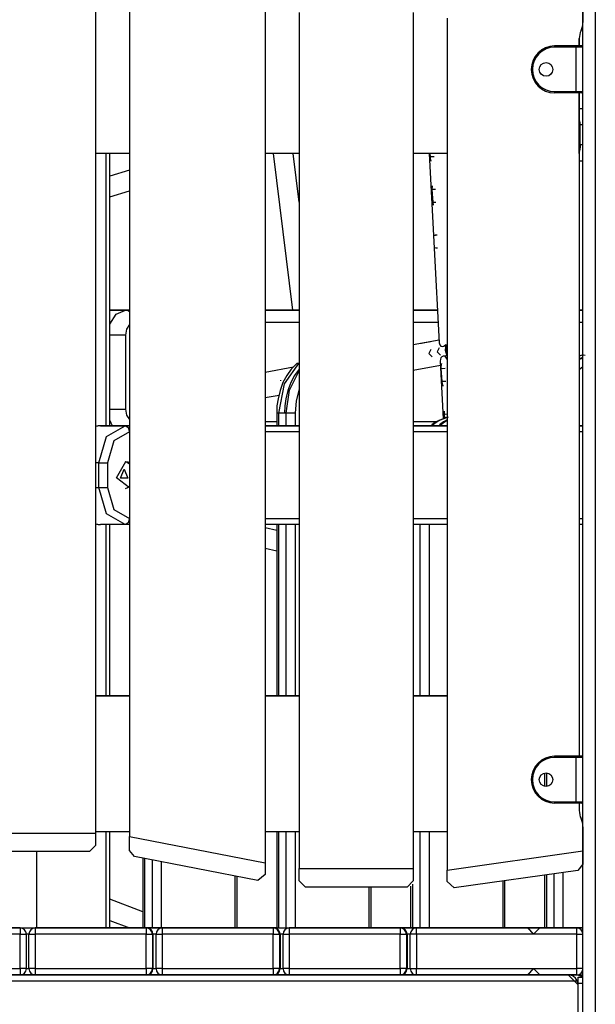
# Model space of a CAD drawing. Units: inches. Extents: x 217 to 376, y 97 to 323.
# Drawn here: x 310 to 315, y 275 to 283 of the extents above; entities that cross this region are included whole.
import ezdxf

# ---------------------------------------------------------------- set-up
doc = ezdxf.new("R2010")
doc.units = ezdxf.units.IN
doc.header["$MEASUREMENT"] = 0
doc.layers.add('Ebene 1', color=7, linetype='Continuous')

# ---------------------------------------------------------------- blocks, each defined once
blk = doc.blocks.new('block 2')
at = {"layer": 'Ebene 1', "color": 179, "lineweight": 25, "true_color": 0x1a171b}
for points in [[(314.972, 272.3543), (314.972, 305.3541)], [(315.0719, 305.3541), (315.0719, 272.3543)], [(311.0218, 283.0217), (311.0218, 276.1216)], [(311.2968, 282.9944), (311.2968, 276.0941)], [(314.972, 282.8756), (314.972, 282.6851)], [(312.3971, 282.7807), (312.3971, 275.8803)], [(312.6717, 282.7645), (312.6717, 275.8345)], [(313.5967, 282.7645), (313.5967, 275.8345)], [(313.872, 282.7207), (313.872, 275.8231)], [(314.942, 282.4942), (314.942, 282.5548)], [(314.942, 282.5545), (314.942, 282.4942)], [(314.7422, 282.4844), (314.7422, 282.4915), (314.7422, 282.4942)], [(314.7422, 282.4942), (314.9172, 282.4942)], [(314.9172, 282.4942), (314.7422, 282.4942)], [(314.9172, 282.4844), (314.7422, 282.4844)], [(314.9172, 282.4942), (314.9489, 282.4942), (314.9623, 282.4942)], [(314.9172, 282.4942), (314.9172, 282.4915), (314.9172, 282.4844)], [(314.952, 282.4942), (314.942, 282.4942), (314.9172, 282.4942)], [(314.972, 282.4844), (314.9534, 282.4844), (314.9172, 282.4844)], [(314.9172, 282.1246), (314.9172, 282.4844)], [(314.942, 282.4942), (314.9496, 282.4942), (314.952, 282.4942)], [(314.952, 282.4942), (314.9475, 282.4942), (314.942, 282.4942)], [(314.952, 282.4942), (314.9623, 282.4942)], [(314.9623, 282.4942), (314.952, 282.4942)], [(314.7422, 282.1246), (314.7422, 282.1175), (314.7422, 282.1142)], [(314.7422, 282.1246), (314.9172, 282.1246)], [(314.9172, 282.1142), (314.7422, 282.1142)], [(314.9172, 282.1246), (314.9534, 282.1246), (314.972, 282.1246)], [(314.9172, 282.1246), (314.9172, 282.1175), (314.9172, 282.1142)], [(314.9623, 282.1142), (314.9489, 282.1142), (314.9172, 282.1142)], [(314.952, 282.1142), (314.9496, 282.1142), (314.942, 282.1142)], [(314.942, 282.1142), (314.942, 276.7443)], [(314.942, 281.625), (314.942, 282.1142)], [(314.972, 281.9855), (314.942, 281.9855)], [(314.942, 281.8942), (314.9451, 281.8751), (314.9462, 281.8553)], [(314.9462, 281.8553), (314.9441, 281.8553), (314.942, 281.8553)], [(314.9462, 281.8553), (314.9462, 281.6934)], [(314.972, 281.8553), (314.9462, 281.8553)], [(314.942, 281.6934), (314.9441, 281.6934), (314.9462, 281.6934)], [(314.9462, 281.6934), (314.9451, 281.6738), (314.942, 281.6546)], [(314.9434, 281.6398), (314.9486, 281.6598), (314.951, 281.6765), (314.9517, 281.6934)], [(314.972, 281.6934), (314.9462, 281.6934)], [(311.2968, 281.625), (311.0218, 281.625)], [(311.1083, 279.4195), (311.1083, 281.6254)], [(311.1376, 279.4195), (311.1376, 281.625)], [(312.6717, 281.625), (312.3964, 281.625)], [(312.4626, 281.625), (312.6169, 280.3543)], [(312.6717, 281.2285), (312.6238, 281.625)], [(313.872, 281.625), (313.5967, 281.625)], [(313.7266, 281.625), (313.8075, 280.0897)], [(313.7307, 281.625), (313.7324, 281.5968)], [(313.7655, 281.5968), (313.7424, 281.5961), (313.7324, 281.5968)], [(313.7324, 281.5968), (313.7345, 281.5795), (313.739, 281.5637), (313.74, 281.5608)], [(314.942, 281.5632), (314.972, 281.5632)], [(311.2968, 281.4888), (311.1376, 281.4407)], [(311.1376, 281.2736), (311.2968, 281.3215)], [(313.75, 281.3622), (313.7479, 281.3329)], [(313.7479, 281.3329), (313.7545, 281.2285)], [(313.7759, 281.3329), (313.7562, 281.3322), (313.7479, 281.3329)], [(313.78, 281.2281), (313.7614, 281.2278), (313.7545, 281.2285)], [(313.7545, 281.2285), (313.7579, 281.2045)], [(313.77, 280.9636), (313.7703, 280.9582)], [(313.7889, 280.9629), (313.7752, 280.9629), (313.77, 280.9636)], [(313.7917, 280.8585), (313.7814, 280.8585), (313.7765, 280.8588)], [(311.1376, 280.2432), (311.19, 280.3243), (311.264, 280.3543)], [(311.1376, 280.3543), (311.264, 280.3543)], [(311.1793, 280.3543), (311.1376, 280.3543)], [(311.1376, 280.3543), (311.1793, 280.3543)], [(311.2971, 280.3543), (311.1376, 280.3543)], [(311.2968, 280.3431), (311.2813, 280.3515), (311.264, 280.3543)], [(311.264, 280.3543), (311.2971, 280.3543)], [(312.3971, 280.3543), (312.6717, 280.3543)], [(312.6717, 280.3543), (312.3971, 280.3543)], [(313.5967, 280.3543), (313.7938, 280.3543)], [(313.7938, 280.3543), (313.5967, 280.3543)], [(314.942, 280.3543), (314.972, 280.3543)], [(314.972, 280.3543), (314.942, 280.3543)], [(311.2968, 280.2387), (311.2726, 280.2025), (311.264, 280.1543)], [(312.6717, 280.2544), (312.3971, 280.2544)], [(313.7989, 280.2544), (313.5967, 280.2544)], [(314.972, 280.2544), (314.942, 280.2544)], [(311.264, 280.1543), (311.2031, 280.1543), (311.1376, 280.1543)], [(311.264, 280.1543), (311.264, 279.5545)], [(313.8062, 280.1123), (313.5967, 280.0735)], [(313.6646, 280.0863), (313.6577, 280.0844)], [(313.6625, 280.0857), (313.6635, 280.0857), (313.6646, 280.0863)], [(313.7331, 280.0988), (313.6646, 280.0863)], [(313.7386, 280.0379), (313.7221, 280.0043), (313.7497, 279.9789)], [(313.7307, 280.0985), (313.7318, 280.0988), (313.7331, 280.0988)], [(313.8075, 280.0506), (313.7907, 280.017), (313.8179, 279.9917)], [(313.8075, 280.0901), (313.8127, 280.0735), (313.8206, 280.0639), (313.8313, 280.0601), (313.8451, 280.0651), (313.8592, 280.0763)], [(313.8592, 280.0763), (313.8558, 280.0305), (313.8689, 279.9857)], [(313.8682, 280.0265), (313.8592, 280.0763)], [(313.8516, 279.9826), (313.8448, 279.9839), (313.8386, 279.9839), (313.8327, 279.9817), (313.8282, 279.9786), (313.8213, 279.9693), (313.8175, 279.9591), (313.8151, 279.9416)], [(313.8689, 279.9857), (313.8599, 279.9846), (313.8516, 279.9826)], [(313.8516, 279.9826), (313.8675, 279.9581)], [(313.8689, 279.9857), (313.8682, 280.0265)], [(313.872, 280.0048), (313.8696, 279.9994), (313.8682, 279.9941)], [(314.9885, 279.9895), (314.9765, 279.9901), (314.9648, 279.9901), (314.941, 279.9867)], [(314.9606, 279.9698), (314.941, 279.9591)], [(314.972, 279.9908), (314.9568, 279.9881), (314.942, 279.9841)], [(314.942, 279.9555), (314.9568, 279.9641), (314.972, 279.9715)], [(312.6252, 279.8928), (312.3971, 279.8504)], [(312.659, 279.9278), (312.6076, 279.8773), (312.5714, 279.8268), (312.5408, 279.7697), (312.517, 279.7059), (312.5005, 279.6386), (312.4922, 279.5805), (312.4898, 279.5214)], [(312.6717, 279.9324), (312.5491, 279.7585), (312.5043, 279.5214)], [(312.6717, 279.8784), (312.671, 279.8773), (312.6348, 279.8268), (312.6045, 279.7697), (312.5804, 279.7059), (312.5639, 279.6386), (312.5559, 279.5805), (312.5532, 279.5214)], [(313.5967, 279.8699), (313.8168, 279.9107)], [(313.8151, 279.9419), (313.8399, 279.4748)], [(313.8255, 279.9249), (313.8227, 279.913), (313.8206, 279.8978), (313.8213, 279.8823)], [(313.8558, 279.883), (313.8313, 279.8816), (313.8213, 279.8823)], [(313.8213, 279.8823), (313.8286, 279.7774)], [(314.972, 279.8966), (314.9568, 279.8847), (314.942, 279.8713)], [(312.5677, 279.5214), (312.5949, 279.708), (312.6717, 279.8649)], [(312.5194, 279.7877), (312.5194, 279.785), (312.5198, 279.7821)], [(312.6717, 279.7157), (312.6472, 279.6212), (312.6386, 279.5214)], [(313.8616, 279.7784), (313.8386, 279.7771), (313.8286, 279.7774)], [(313.8286, 279.7774), (313.831, 279.7602), (313.8355, 279.7443), (313.8368, 279.7404)], [(312.3971, 279.6474), (312.5094, 279.6682)], [(311.1376, 279.5545), (311.2031, 279.5545), (311.264, 279.5545)], [(311.264, 279.5545), (311.2726, 279.5063), (311.2968, 279.4701)], [(312.4898, 279.5214), (312.4898, 279.4195)], [(312.5043, 279.5214), (312.4932, 279.5214), (312.4898, 279.5214)], [(312.5677, 279.5214), (312.5043, 279.5214)], [(312.5043, 279.5214), (312.5043, 279.4195)], [(312.6386, 279.5214), (312.6031, 279.5214), (312.5677, 279.5214)], [(312.5677, 279.4195), (312.5677, 279.5214)], [(312.6386, 279.5214), (312.6386, 279.4195)], [(313.872, 279.4882), (313.8058, 279.4629), (313.7448, 279.4195)], [(313.8795, 279.4901), (313.7793, 279.4512), (313.7466, 279.4276)], [(313.8482, 279.5376), (313.8475, 279.5128)], [(313.8475, 279.5128), (313.8503, 279.4787)], [(313.872, 279.5128), (313.8544, 279.5121), (313.8475, 279.5128)], [(311.0632, 279.4195), (311.0215, 279.4145)], [(311.0632, 279.4195), (311.0422, 279.4181), (311.0218, 279.4138)], [(311.0491, 279.1196), (311.1111, 279.3316), (311.2609, 279.4195)], [(311.0632, 279.4195), (311.2609, 279.4195)], [(311.2971, 279.4195), (311.0632, 279.4195)], [(311.1596, 279.4195), (311.1476, 279.4413), (311.1376, 279.4653)], [(311.2609, 279.4195), (311.2861, 279.4047), (311.2968, 279.3693)], [(311.2609, 279.4195), (311.2971, 279.4195)], [(312.3971, 279.4543), (312.4898, 279.4543)], [(312.3971, 279.4195), (312.672, 279.4195)], [(312.6717, 279.4195), (312.3971, 279.4195)], [(313.5967, 279.4543), (313.7872, 279.4543)], [(313.5967, 279.4195), (313.872, 279.4195)], [(313.872, 279.4195), (313.5967, 279.4195)], [(313.8086, 279.4195), (313.8392, 279.4441), (313.872, 279.4643)], [(313.8706, 279.4674), (313.8427, 279.4512), (313.8103, 279.4279)], [(314.942, 279.4195), (314.972, 279.4195)], [(314.972, 279.4195), (314.942, 279.4195)], [(311.2968, 279.3693), (311.1714, 279.2963), (311.12, 279.1196)], [(311.2971, 279.3693), (311.2968, 279.3693)], [(312.6717, 279.3693), (312.3971, 279.3693)], [(313.872, 279.3693), (313.5967, 279.3693)], [(314.972, 279.3693), (314.942, 279.3693)], [(311.0491, 279.1196), (311.0218, 279.1196)], [(311.0491, 279.1196), (311.0842, 279.1196), (311.12, 279.1196)], [(311.0491, 278.9196), (311.0491, 279.1196)], [(311.12, 279.1196), (311.12, 278.9196)], [(311.2968, 278.9172), (311.192, 278.9988), (311.2682, 279.1294)], [(311.2609, 279.129), (311.2799, 279.1232), (311.2968, 279.1115)], [(311.2682, 279.1294), (311.283, 279.1273), (311.2968, 279.1216)], [(311.254, 279.0694), (311.2847, 278.9943), (311.2237, 278.9943), (311.254, 279.0694), (311.254, 279.0694)], [(311.0218, 278.9196), (311.0491, 278.9196)], [(311.0491, 278.9196), (311.0842, 278.9196), (311.12, 278.9196)], [(311.2609, 278.6193), (311.1111, 278.7072), (311.0491, 278.9196)], [(311.12, 278.9196), (311.1714, 278.7428), (311.2968, 278.6695)], [(311.2968, 278.9275), (311.2799, 278.9158), (311.2609, 278.9099)], [(311.0215, 278.6247), (311.0632, 278.6193)], [(311.0218, 278.6254), (311.0422, 278.6207), (311.0632, 278.6193)], [(311.2609, 278.6193), (311.0632, 278.6193)], [(311.1083, 277.2348), (311.1083, 278.6197)], [(311.1376, 277.2348), (311.1376, 278.6193)], [(311.2968, 278.6695), (311.2861, 278.6342), (311.2609, 278.6193)], [(311.2971, 278.6193), (311.2609, 278.6193)], [(311.2968, 278.6695), (311.2971, 278.6695)], [(312.3971, 278.6695), (312.6717, 278.6695)], [(312.672, 278.6193), (312.3971, 278.6193)], [(312.4898, 278.6193), (312.4898, 277.2342)], [(312.5043, 278.6193), (312.5043, 277.2342)], [(312.5677, 277.2342), (312.5677, 278.6193)], [(312.6386, 278.6193), (312.6386, 277.2342)], [(313.5967, 278.6695), (313.872, 278.6695)], [(313.872, 278.6193), (313.5967, 278.6193)], [(313.6536, 277.2342), (313.6536, 278.6193)], [(313.7242, 278.6193), (313.7242, 277.2342)], [(314.942, 278.6695), (314.972, 278.6695)], [(314.972, 278.6193), (314.942, 278.6193)], [(312.4898, 278.5713), (312.3964, 278.5945)], [(312.3964, 278.4299), (312.4898, 278.4066)], [(311.0218, 277.2342), (311.2968, 277.2342)], [(311.2968, 277.2342), (311.0218, 277.2342)], [(312.3964, 277.2342), (312.6717, 277.2342)], [(312.6717, 277.2342), (312.3964, 277.2342)], [(313.5967, 277.2342), (313.872, 277.2342)], [(313.872, 277.2342), (313.5967, 277.2342)], [(314.942, 277.2342), (314.942, 276.7443)], [(314.7422, 276.7344), (314.7422, 276.7416), (314.7422, 276.7443)], [(314.7422, 276.7443), (314.9172, 276.7443)], [(314.9172, 276.7443), (314.7422, 276.7443)], [(314.9172, 276.7344), (314.7422, 276.7344)], [(314.9172, 276.7443), (314.9489, 276.7443), (314.9623, 276.7443)], [(314.9172, 276.7443), (314.9172, 276.7416), (314.9172, 276.7344)], [(314.952, 276.7443), (314.942, 276.7443), (314.9172, 276.7443)], [(314.972, 276.7344), (314.9534, 276.7344), (314.9172, 276.7344)], [(314.9172, 276.3742), (314.9172, 276.7344)], [(314.942, 276.7443), (314.9496, 276.7443), (314.952, 276.7443)], [(314.952, 276.7443), (314.9475, 276.7443), (314.942, 276.7443)], [(314.952, 276.7443), (314.9623, 276.7443)], [(314.9623, 276.7443), (314.952, 276.7443)], [(314.6606, 276.6081), (314.6606, 276.5004)], [(314.675, 276.6091), (314.675, 276.4994)], [(314.7422, 276.3742), (314.7422, 276.3671), (314.7422, 276.3644)], [(314.7422, 276.3742), (314.9172, 276.3742)], [(314.9172, 276.3742), (314.9534, 276.3742), (314.972, 276.3742)], [(314.9172, 276.3742), (314.9172, 276.3671), (314.9172, 276.3644)], [(314.9172, 276.3644), (314.7422, 276.3644)], [(314.9623, 276.3644), (314.9489, 276.3644), (314.9172, 276.3644)], [(314.952, 276.3644), (314.9496, 276.3644), (314.942, 276.3644)], [(314.942, 276.3644), (314.942, 276.3041)], [(314.942, 276.3644), (314.942, 276.3044)], [(311.0218, 276.1342), (311.2968, 276.1342)], [(311.1083, 275.3548), (311.1083, 276.1347)], [(311.1376, 275.3548), (311.1376, 276.1347)], [(312.3964, 276.1342), (312.6717, 276.1342)], [(312.4898, 276.1342), (312.4898, 275.3544)], [(312.5043, 276.1342), (312.5043, 275.3544)], [(312.5677, 275.3544), (312.5677, 276.1342)], [(312.6386, 276.1342), (312.6386, 275.3544)], [(313.5967, 276.1342), (313.872, 276.1342)], [(313.6536, 275.3544), (313.6536, 276.1342)], [(313.7242, 276.1342), (313.7242, 275.3544)], [(314.972, 276.1735), (314.972, 275.9782)], [(309.9218, 276.1216), (311.0218, 276.1216)], [(311.0218, 276.1216), (311.0218, 276.0219)], [(311.2968, 276.0941), (312.3971, 275.8803)], [(311.2968, 275.9823), (311.2968, 276.0941)], [(310.9719, 275.9716), (309.9721, 275.9716)], [(310.5423, 275.9721), (310.5423, 275.3544)], [(311.0218, 276.0219), (310.9719, 275.9716)], [(311.3374, 275.9334), (311.2968, 275.9823)], [(313.872, 275.8231), (314.972, 275.9782)], [(314.972, 275.9782), (314.972, 275.8698)], [(312.3375, 275.7389), (311.3374, 275.9334)], [(311.4042, 275.9203), (311.4042, 275.3544)], [(311.4191, 275.9174), (311.4191, 275.3544)], [(311.4825, 275.3544), (311.4825, 275.905)], [(311.5534, 275.8913), (311.5534, 275.3544)], [(312.3971, 275.8803), (312.3971, 275.788)], [(312.6717, 275.8345), (313.5967, 275.8345)], [(312.6717, 275.7342), (312.6717, 275.8345)], [(313.5967, 275.8345), (313.5967, 275.7342)], [(313.872, 275.7294), (313.872, 275.8231)], [(314.9289, 275.8204), (313.9288, 275.68)], [(314.972, 275.8698), (314.9289, 275.8204)], [(312.1546, 275.3544), (312.1546, 275.7746)], [(312.1691, 275.3544), (312.1691, 275.7718)], [(312.3971, 275.788), (312.3375, 275.7389)], [(312.6717, 275.7342), (312.722, 275.6843)], [(313.5468, 275.6843), (313.5967, 275.7342)], [(313.9288, 275.68), (313.872, 275.7294)], [(314.3253, 275.3544), (314.3253, 275.7356)], [(314.3398, 275.3544), (314.3398, 275.7379)], [(314.6606, 275.7826), (314.6606, 275.3544)], [(314.675, 275.7847), (314.675, 275.3544)], [(314.7388, 275.3544), (314.7388, 275.7935)], [(314.8097, 275.8035), (314.8097, 275.3544)], [(313.5468, 275.6843), (312.722, 275.6843)], [(313.2401, 275.3544), (313.2401, 275.6846)], [(313.255, 275.3544), (313.255, 275.6846)], [(313.5753, 275.6934), (313.5753, 275.3544)], [(313.5898, 275.7089), (313.5898, 275.3544)], [(311.4042, 275.4845), (311.1376, 275.5858)], [(311.1376, 275.4147), (311.2968, 275.3544)], [(309.5112, 275.3544), (310.411, 275.3544)], [(310.411, 275.3544), (309.5112, 275.3544)], [(310.4069, 275.3544), (310.5364, 275.3544)], [(310.4072, 275.3544), (310.5364, 275.3544)], [(310.411, 275.3544), (310.411, 275.34), (310.411, 275.3043)], [(310.5323, 275.3544), (310.5323, 275.34), (310.5323, 275.3043)], [(310.5323, 275.3544), (311.4322, 275.3544)], [(311.4322, 275.3544), (310.5323, 275.3544)], [(311.4366, 275.3544), (310.5364, 275.3544)], [(310.8182, 275.3544), (310.5423, 275.3544)], [(312.4905, 275.3544), (310.8182, 275.3544)], [(312.1405, 275.3544), (311.2072, 275.3544)], [(311.4322, 275.3544), (311.4366, 275.3544)], [(311.4322, 275.3544), (311.4322, 275.34), (311.4322, 275.3043)], [(311.4363, 275.3544), (311.5665, 275.3544)], [(311.4363, 275.3544), (311.5665, 275.3544)], [(311.5624, 275.3544), (311.5624, 275.34), (311.5624, 275.3043)], [(311.5624, 275.3544), (312.4622, 275.3544)], [(312.4622, 275.3544), (311.5624, 275.3544)], [(312.4664, 275.3544), (311.5665, 275.3544)], [(312.4622, 275.3544), (312.4622, 275.34), (312.4622, 275.3043)], [(312.4622, 275.3544), (312.4664, 275.3544)], [(312.4664, 275.3544), (312.5966, 275.3544)], [(312.4664, 275.3544), (312.5966, 275.3544)], [(312.4905, 275.3544), (312.5907, 275.3544)], [(313.4906, 275.3544), (312.5907, 275.3544)], [(312.5911, 275.3544), (312.5911, 275.34), (312.5911, 275.3043)], [(312.5911, 275.3544), (313.4909, 275.3544)], [(313.4909, 275.3544), (312.5911, 275.3544)], [(313.4965, 275.3544), (312.5966, 275.3544)], [(313.5905, 275.3544), (313.4906, 275.3544)], [(313.4906, 275.3544), (313.5905, 275.3544)], [(313.4909, 275.3544), (313.4909, 275.34), (313.4909, 275.3043)], [(313.4909, 275.3544), (313.4965, 275.3544)], [(313.4965, 275.3539), (313.4965, 275.3544)], [(313.4965, 275.3544), (313.6246, 275.3544)], [(313.4965, 275.3544), (313.6246, 275.3544)], [(314.4904, 275.3544), (313.5905, 275.3544)], [(313.6219, 275.3043), (313.6219, 275.34), (313.6219, 275.3544)], [(313.6219, 275.3544), (314.5217, 275.3544)], [(314.5217, 275.3544), (313.6219, 275.3544)], [(314.5248, 275.3544), (313.6246, 275.3544)], [(314.972, 275.3544), (314.2682, 275.3544)], [(314.4904, 275.3544), (314.5906, 275.3544)], [(314.5906, 275.3544), (314.4907, 275.3544)], [(314.5217, 275.3544), (314.572, 275.3043)], [(314.572, 275.3043), (314.5217, 275.3544)], [(314.5217, 275.3544), (314.5248, 275.3544)], [(314.5245, 275.3544), (314.5906, 275.3544)], [(314.5248, 275.3544), (314.5748, 275.3043)], [(314.5748, 275.3043), (314.5248, 275.3544)], [(314.5248, 275.3544), (314.6247, 275.3544)], [(314.572, 275.3043), (314.622, 275.3544)], [(314.622, 275.3544), (314.572, 275.3043)], [(314.922, 275.3544), (314.5906, 275.3544)], [(314.622, 275.3544), (314.9217, 275.3544)], [(314.9217, 275.3544), (314.622, 275.3544)], [(314.922, 275.3544), (314.6247, 275.3544)], [(314.9217, 275.3043), (314.9217, 275.34), (314.9217, 275.3544)], [(314.972, 275.3544), (314.9351, 275.3544), (314.9217, 275.3544)], [(314.9217, 275.3544), (314.9351, 275.3544), (314.972, 275.3544)], [(314.922, 275.3544), (314.9375, 275.3544), (314.972, 275.3544)], [(314.972, 275.3544), (314.9355, 275.3544), (314.922, 275.3544)], [(314.922, 275.3544), (314.9355, 275.3544), (314.972, 275.3544)], [(310.411, 275.3043), (309.5112, 275.3043)], [(310.411, 275.3043), (310.4465, 275.3043), (310.461, 275.3043)], [(310.411, 275.0246), (310.411, 275.3043)], [(310.461, 275.3043), (310.461, 275.0246)], [(310.482, 275.3043), (310.4613, 275.3043)], [(310.482, 275.3043), (310.4965, 275.3043), (310.5323, 275.3043)], [(310.482, 275.0246), (310.482, 275.3043)], [(311.4322, 275.3043), (310.5323, 275.3043)], [(310.5323, 275.3043), (310.5323, 275.0246)], [(311.4322, 275.3043), (311.4673, 275.3043), (311.4821, 275.3043)], [(311.4322, 275.0246), (311.4322, 275.3043)], [(311.4821, 275.3043), (311.4821, 275.0246)], [(311.4866, 275.3043), (311.4866, 275.0246)], [(311.5121, 275.3043), (311.4866, 275.3043)], [(311.5121, 275.3043), (311.5269, 275.3043), (311.5624, 275.3043)], [(311.5121, 275.0246), (311.5121, 275.3043)], [(312.4622, 275.3043), (311.5624, 275.3043)], [(311.5624, 275.3043), (311.5624, 275.0246)], [(312.4622, 275.3043), (312.4977, 275.3043), (312.5122, 275.3043)], [(312.4622, 275.0246), (312.4622, 275.3043)], [(312.5122, 275.3043), (312.5122, 275.0246)], [(312.5125, 275.3043), (312.5156, 275.3043), (312.5167, 275.3043)], [(312.5408, 275.3043), (312.5167, 275.3043)], [(312.5167, 275.3043), (312.5167, 275.0246)], [(312.5411, 275.3043), (312.5556, 275.3043), (312.5911, 275.3043)], [(312.5411, 275.0246), (312.5411, 275.3043)], [(313.4909, 275.3043), (312.5911, 275.3043)], [(312.5911, 275.3043), (312.5911, 275.0246)], [(313.4909, 275.3043), (313.5264, 275.3043), (313.5409, 275.3043)], [(313.4909, 275.0246), (313.4909, 275.3043)], [(313.5409, 275.3043), (313.5409, 275.0246)], [(313.5416, 275.3043), (313.5454, 275.3043), (313.5468, 275.3043)], [(313.5716, 275.3043), (313.5464, 275.3043)], [(313.5468, 275.3043), (313.5468, 275.0246)], [(313.6219, 275.3043), (313.5867, 275.3043), (313.5716, 275.3043)], [(313.5716, 275.0246), (313.5716, 275.3043)], [(314.572, 275.3043), (313.6219, 275.3043)], [(313.6219, 275.3043), (313.6219, 275.0246)], [(314.9217, 275.3043), (314.572, 275.3043)], [(314.9217, 275.3043), (314.9572, 275.3043), (314.972, 275.3043)], [(314.9217, 275.0246), (314.9217, 275.3043)], [(309.5112, 275.0246), (310.411, 275.0246)], [(310.461, 275.0246), (310.4465, 275.0246), (310.411, 275.0246)], [(310.411, 275.0246), (310.411, 274.9889), (310.411, 274.9744)], [(310.4613, 275.0246), (310.482, 275.0246)], [(310.5323, 275.0246), (310.4965, 275.0246), (310.482, 275.0246)], [(310.5323, 275.0246), (310.5323, 274.9889), (310.5323, 274.9744)], [(310.5323, 275.0246), (311.4322, 275.0246)], [(311.4821, 275.0246), (311.4673, 275.0246), (311.4322, 275.0246)], [(311.4322, 275.0246), (311.4322, 274.9889), (311.4322, 274.9744)], [(311.4866, 275.0246), (311.4856, 275.0246), (311.4821, 275.0246)], [(311.4866, 275.0246), (311.5121, 275.0246)], [(311.5624, 275.0246), (311.5269, 275.0246), (311.5121, 275.0246)], [(311.5624, 275.0246), (311.5624, 274.9889), (311.5624, 274.9744)], [(311.5624, 275.0246), (312.4622, 275.0246)], [(312.5122, 275.0246), (312.4977, 275.0246), (312.4622, 275.0246)], [(312.4622, 275.0246), (312.4622, 274.9889), (312.4622, 274.9744)], [(312.5167, 275.0246), (312.5156, 275.0246), (312.5122, 275.0246)], [(312.5167, 275.0246), (312.5408, 275.0246)], [(312.5911, 275.0246), (312.5556, 275.0246), (312.5411, 275.0246)], [(312.5911, 275.0246), (312.5911, 274.9889), (312.5911, 274.9744)], [(312.5911, 275.0246), (313.4909, 275.0246)], [(313.5409, 275.0246), (313.5264, 275.0246), (313.4909, 275.0246)], [(313.4909, 275.0246), (313.4909, 274.9889), (313.4909, 274.9744)], [(313.5468, 275.0246), (313.5454, 275.0246), (313.5409, 275.0246)], [(313.5464, 275.0246), (313.5716, 275.0246)], [(313.5716, 275.0246), (313.5867, 275.0246), (313.6219, 275.0246)], [(313.6219, 274.9744), (313.6219, 274.9889), (313.6219, 275.0246)], [(313.6219, 275.0246), (314.572, 275.0246)], [(314.572, 275.0246), (314.5217, 274.9744)], [(314.5748, 275.0246), (314.5248, 274.9744)], [(314.622, 274.9744), (314.572, 275.0246)], [(314.572, 275.0246), (314.9217, 275.0246)], [(314.972, 275.0246), (314.9572, 275.0246), (314.9217, 275.0246)], [(314.9217, 274.9744), (314.9217, 274.9889), (314.9217, 275.0246)], [(306.0919, 274.9744), (314.8521, 274.9744)], [(310.411, 274.9744), (309.5112, 274.9744)], [(310.411, 274.9744), (310.5319, 274.9744)], [(310.5319, 274.9744), (310.411, 274.9744)], [(310.5319, 274.9744), (310.411, 274.9744)], [(311.4322, 274.9744), (310.5323, 274.9744)], [(311.5624, 274.9744), (311.4318, 274.9744)], [(311.4322, 274.9744), (311.5624, 274.9744)], [(311.5624, 274.9744), (311.4322, 274.9744)], [(312.4622, 274.9744), (311.5624, 274.9744)], [(312.5911, 274.9744), (312.4622, 274.9744)], [(312.5911, 274.9744), (312.4622, 274.9744)], [(312.4626, 274.9744), (312.5907, 274.9744)], [(312.5008, 274.9744), (312.5911, 274.9744)], [(312.5911, 274.9744), (312.5907, 274.9744)], [(313.4909, 274.9744), (312.5911, 274.9744)], [(313.6219, 274.9744), (313.4909, 274.9744)], [(313.4913, 274.9744), (313.6215, 274.9744)], [(313.6215, 274.9744), (313.4913, 274.9744)], [(313.4965, 274.9744), (313.4965, 274.9748)], [(313.4965, 274.9744), (313.6215, 274.9744)], [(313.6215, 274.9744), (313.4965, 274.9744)], [(314.5217, 274.9744), (313.6219, 274.9744)], [(314.6216, 274.9744), (314.5217, 274.9744)], [(314.5221, 274.9744), (314.6216, 274.9744)], [(314.6216, 274.9744), (314.5221, 274.9744)], [(314.5906, 274.9744), (314.5248, 274.9744)], [(314.9217, 274.9744), (314.622, 274.9744)], [(314.8521, 274.9744), (314.6416, 274.9744)], [(314.8521, 274.9744), (314.9217, 274.9744)], [(314.8521, 274.9744), (314.9317, 274.8943)], [(314.9262, 274.9243), (314.912, 274.9469), (314.8934, 274.9629), (314.8731, 274.9715), (314.8521, 274.9744)], [(314.9217, 274.9744), (314.9351, 274.9744), (314.972, 274.9744)], [(314.972, 274.9569), (314.9217, 274.9744)], [(314.9317, 274.9042), (314.9317, 274.9398), (314.9317, 274.9543)], [(314.9317, 274.9543), (314.9427, 274.9543), (314.972, 274.9543)], [(314.9317, 274.9543), (314.972, 274.9543)], [(314.9262, 274.9243), (306.0175, 274.9243)], [(314.972, 274.9042), (314.9317, 274.9042)], [(314.9317, 274.4544), (314.9317, 274.8943)]]:
    blk.add_lwpolyline(points, dxfattribs=at)
for points in [[(314.9568, 282.6198), (314.9665, 282.6403), (314.972, 282.6625), (314.972, 282.6851)], [(314.9568, 282.6198), (314.9468, 282.5995), (314.942, 282.5771), (314.942, 282.5545)], [(314.7422, 282.4942), (314.6382, 282.4942), (314.5524, 282.4084), (314.5524, 282.3044)], [(314.972, 282.4875), (314.9706, 282.4918), (314.9665, 282.4942), (314.9623, 282.4942)], [(314.972, 282.4875), (314.9706, 282.4918), (314.9665, 282.4942), (314.9623, 282.4942)], [(314.972, 282.4875), (314.9706, 282.4918), (314.9665, 282.4942), (314.9623, 282.4942)], [(314.9623, 282.1142), (314.9665, 282.1142), (314.9706, 282.1171), (314.972, 282.1213)], [(314.7422, 276.7443), (314.6382, 276.7443), (314.5524, 276.6586), (314.5524, 276.5545)], [(314.972, 276.7376), (314.9706, 276.7416), (314.9665, 276.7443), (314.9623, 276.7443)], [(314.972, 276.7376), (314.9706, 276.7416), (314.9665, 276.7443), (314.9623, 276.7443)], [(314.972, 276.7376), (314.9706, 276.7416), (314.9665, 276.7443), (314.9623, 276.7443)], [(314.9623, 276.3644), (314.9665, 276.3644), (314.9706, 276.3671), (314.972, 276.3714)], [(314.942, 276.3044), (314.942, 276.2818), (314.9468, 276.2593), (314.9568, 276.2391)], [(314.942, 276.3044), (314.942, 276.2818), (314.9468, 276.2593), (314.9568, 276.2391)], [(314.972, 276.1735), (314.972, 276.1964), (314.9665, 276.2186), (314.9568, 276.2391)], [(314.972, 276.1735), (314.972, 276.1964), (314.9665, 276.2186), (314.9568, 276.2391)], [(310.4613, 275.3043), (310.4613, 275.3319), (310.4386, 275.3544), (310.411, 275.3544)], [(310.4613, 275.3043), (310.4613, 275.3319), (310.4386, 275.3544), (310.411, 275.3544)], [(310.5323, 275.3544), (310.5047, 275.3544), (310.482, 275.3319), (310.482, 275.3043)], [(310.5323, 275.3544), (310.5047, 275.3544), (310.482, 275.3319), (310.482, 275.3043)], [(311.4821, 275.3043), (311.4821, 275.3319), (311.4597, 275.3544), (311.4322, 275.3544)], [(311.4821, 275.3043), (311.4821, 275.3319), (311.4597, 275.3544), (311.4322, 275.3544)], [(311.4866, 275.3043), (311.4866, 275.3319), (311.4638, 275.3544), (311.4366, 275.3544)], [(311.4866, 275.3043), (311.4866, 275.3319), (311.4638, 275.3544), (311.4366, 275.3544)], [(311.5624, 275.3544), (311.5348, 275.3544), (311.5121, 275.3319), (311.5121, 275.3043)], [(311.5624, 275.3544), (311.5348, 275.3544), (311.5121, 275.3319), (311.5121, 275.3043)], [(312.5122, 275.3043), (312.5122, 275.3319), (312.4898, 275.3544), (312.4622, 275.3544)], [(312.5122, 275.3043), (312.5122, 275.3319), (312.4898, 275.3544), (312.4622, 275.3544)], [(312.5167, 275.3043), (312.5167, 275.3319), (312.4939, 275.3544), (312.4664, 275.3544)], [(312.5167, 275.3043), (312.5167, 275.3319), (312.4939, 275.3544), (312.4664, 275.3544)], [(312.5911, 275.3544), (312.5639, 275.3544), (312.5411, 275.3319), (312.5411, 275.3043)], [(312.5911, 275.3544), (312.5639, 275.3544), (312.5411, 275.3319), (312.5411, 275.3043)], [(313.5409, 275.3043), (313.5409, 275.3319), (313.5185, 275.3544), (313.4909, 275.3544)], [(313.5409, 275.3043), (313.5409, 275.3319), (313.5185, 275.3544), (313.4909, 275.3544)], [(313.5468, 275.3043), (313.5468, 275.3319), (313.524, 275.3544), (313.4965, 275.3544)], [(313.5468, 275.3043), (313.5468, 275.3319), (313.524, 275.3544), (313.4965, 275.3544)], [(313.6219, 275.3544), (313.5943, 275.3544), (313.5716, 275.3319), (313.5716, 275.3043)], [(313.6219, 275.3544), (313.5943, 275.3544), (313.5716, 275.3319), (313.5716, 275.3043)], [(314.972, 275.3043), (314.972, 275.3319), (314.9493, 275.3544), (314.9217, 275.3544)], [(314.972, 275.3043), (314.972, 275.3319), (314.9493, 275.3544), (314.9217, 275.3544)], [(310.411, 274.9744), (310.4386, 274.9744), (310.4613, 274.997), (310.4613, 275.0246)], [(310.482, 275.0246), (310.482, 274.997), (310.5047, 274.9744), (310.5323, 274.9744)], [(311.4322, 274.9744), (311.4597, 274.9744), (311.4821, 274.997), (311.4821, 275.0246)], [(311.4366, 274.9744), (311.4638, 274.9744), (311.4866, 274.997), (311.4866, 275.0246)], [(311.5121, 275.0246), (311.5121, 274.997), (311.5348, 274.9744), (311.5624, 274.9744)], [(312.4622, 274.9744), (312.4898, 274.9744), (312.5122, 274.997), (312.5122, 275.0246)], [(312.4664, 274.9744), (312.4939, 274.9744), (312.5167, 274.997), (312.5167, 275.0246)], [(312.5411, 275.0246), (312.5411, 274.997), (312.5639, 274.9744), (312.5911, 274.9744)], [(313.4909, 274.9744), (313.5185, 274.9744), (313.5409, 274.997), (313.5409, 275.0246)], [(313.4965, 274.9744), (313.524, 274.9744), (313.5468, 274.997), (313.5468, 275.0246)], [(313.5716, 275.0246), (313.5716, 274.997), (313.5943, 274.9744), (313.6219, 274.9744)], [(314.9217, 274.9744), (314.9493, 274.9744), (314.972, 274.997), (314.972, 275.0246)], [(314.9217, 274.9744), (314.9493, 274.9744), (314.972, 274.997), (314.972, 275.0246)], [(314.9317, 274.8943), (314.9317, 274.9047), (314.93, 274.9148), (314.9262, 274.9243)]]:
    blk.add_open_spline(points, degree=3, dxfattribs=at)
for points, knots in [([(314.7422, 282.4942), (314.6375, 282.4942), (314.5524, 282.4091), (314.5524, 282.3044), (314.5524, 282.2), (314.6382, 282.1142), (314.7422, 282.1142)], [0, 0, 0, 0, 1, 1, 1, 2, 2, 2, 2]), ([(314.7422, 282.4844), (314.643, 282.4844), (314.5624, 282.4036), (314.5624, 282.3044), (314.5624, 282.2057), (314.6433, 282.1246), (314.7422, 282.1246)], [0, 0, 0, 0, 1, 1, 1, 2, 2, 2, 2]), ([(314.6723, 282.2494), (314.7029, 282.2494), (314.7274, 282.2741), (314.7274, 282.3044), (314.7274, 282.3347), (314.7029, 282.3595), (314.6723, 282.3595), (314.6419, 282.3595), (314.6175, 282.3347), (314.6175, 282.3044), (314.6175, 282.2741), (314.6419, 282.2494), (314.6723, 282.2494), (314.6723, 282.2494), (314.6723, 282.2494), (314.6723, 282.2494)], [0, 0, 0, 0, 1, 1, 1, 2, 2, 2, 3, 3, 3, 4, 4, 4, 5, 5, 5, 5]), ([(314.7422, 276.7443), (314.6375, 276.7443), (314.5524, 276.6593), (314.5524, 276.5545), (314.5524, 276.4501), (314.6382, 276.3644), (314.7422, 276.3644)], [0, 0, 0, 0, 1, 1, 1, 2, 2, 2, 2]), ([(314.7422, 276.7344), (314.643, 276.7344), (314.5624, 276.6536), (314.5624, 276.5545), (314.5624, 276.4556), (314.6433, 276.3742), (314.7422, 276.3742)], [0, 0, 0, 0, 1, 1, 1, 2, 2, 2, 2]), ([(314.6723, 276.4994), (314.7029, 276.4994), (314.7274, 276.5242), (314.7274, 276.5545), (314.7274, 276.5848), (314.7029, 276.6095), (314.6723, 276.6095), (314.6419, 276.6095), (314.6175, 276.5848), (314.6175, 276.5545), (314.6175, 276.5242), (314.6419, 276.4994), (314.6723, 276.4994), (314.6723, 276.4994), (314.6723, 276.4994), (314.6723, 276.4994)], [0, 0, 0, 0, 1, 1, 1, 2, 2, 2, 3, 3, 3, 4, 4, 4, 5, 5, 5, 5]), ([(314.2682, 275.3544), (314.2682, 275.3544), (314.1658, 275.3544), (314.1658, 275.3544), (314.1658, 275.3544), (314.2682, 275.3544), (314.2682, 275.3544), (314.2682, 275.3544), (314.2682, 275.3544), (314.2682, 275.3544)], [0, 0, 0, 0, 1, 1, 1, 2, 2, 2, 3, 3, 3, 3]), ([(314.4025, 275.3544), (314.4025, 275.3544), (314.5582, 275.3544), (314.5582, 275.3544), (314.5582, 275.3544), (314.4025, 275.3544), (314.4025, 275.3544), (314.4025, 275.3544), (314.4025, 275.3544), (314.4025, 275.3544)], [0, 0, 0, 0, 1, 1, 1, 2, 2, 2, 3, 3, 3, 3])]:
    blk.add_open_spline(points, degree=3, knots=knots, dxfattribs=at)

msp = doc.modelspace()

# ---------------------------------------------------------------- block references
at = {"layer": 'Ebene 1'}
msp.add_blockref('block 2', (0, 0), dxfattribs=at)

doc.saveas('drawing.dxf')
